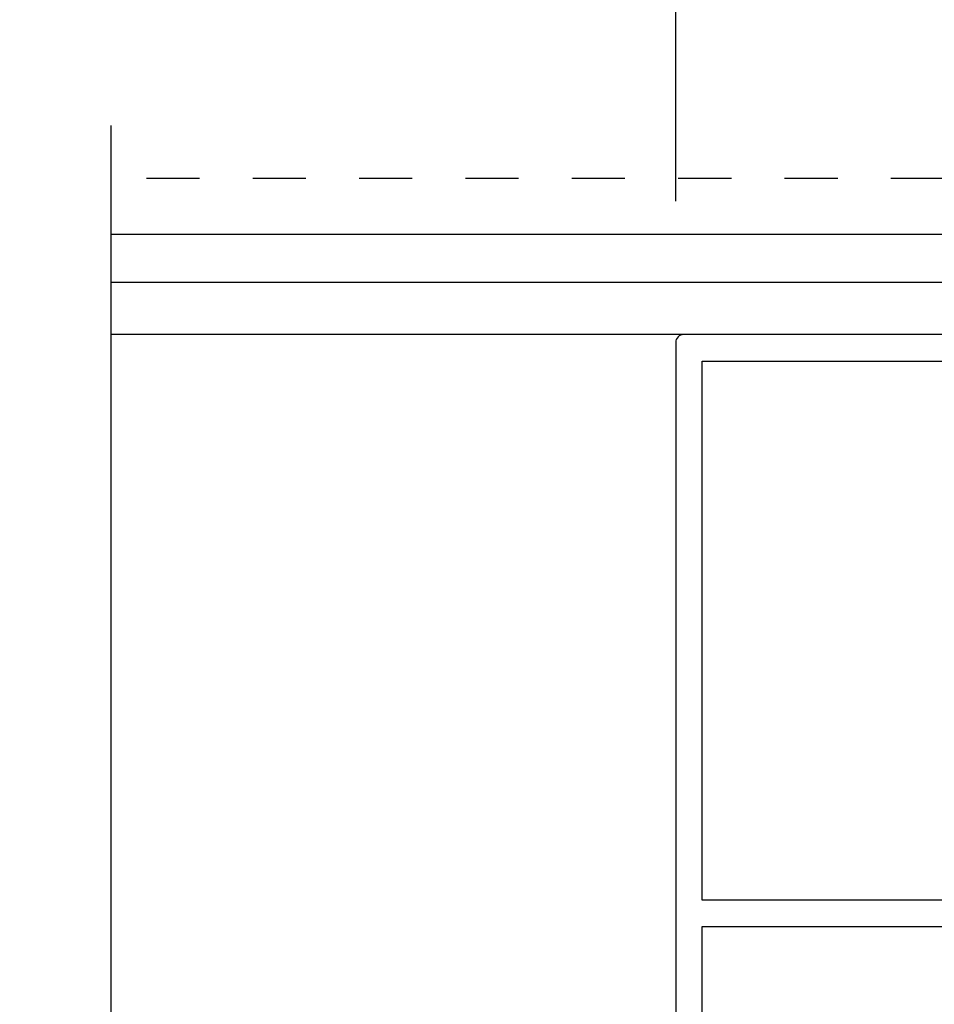
# Model space of a CAD drawing. Units: inches. Extents: x -0.1 to 24.9, y -0.1 to 32.4.
# Drawn here: x 16.6 to 18.3, y 12.6 to 14.4 of the extents above; entities that cross this region are included whole.
import ezdxf

# ---------------------------------------------------------------- set-up
doc = ezdxf.new("R2010")
doc.units = ezdxf.units.IN
doc.header["$MEASUREMENT"] = 0
doc.linetypes.add('DASHED2', pattern=[0.375, 0.25, -0.125])
doc.layers.add('WINTECH_DESIGN', color=3, linetype='Continuous', lineweight=25)
doc.styles.add('SIMPLEX', font='SIMPLEX')
doc.styles.add('WinTech', font='technic_.ttf')
doc.dimstyles.new('WINTECH_BASIC', dxfattribs={"dimtxt": 0.125, "dimasz": 0.125, "dimexe": 0.125, "dimexo": 0.0625, "dimgap": 0.09, "dimtad": 0, "dimdec": 3, "dimzin": 4, "dimdsep": 46, "dimtxsty": 'WinTech', "dimblk": 'OBLIQUE', "dimcen": 0.125, "dimclrd": 5, "dimclre": 5, "dimclrt": 30, "dimazin": 0, "dimtfac": 1, "dimtdec": 3, "dimtofl": 0, "dimtmove": 0, "dimatfit": 3, "dimfxl": 0, "dimtolj": 1, "dimtzin": 0, "dimarcsym": 0})

# ---------------------------------------------------------------- blocks, each defined once
blk = doc.blocks.new('E729')
at = {"layer": 'WINTECH_DESIGN', "color": 7}
blk.add_lwpolyline([(0.13, -0.05), (0.907, -0.05), (0.907, -0.888), (0.857, -0.888, 1), (0.857, -0.938), (0.932, -0.938, 0.414214), (0.957, -0.913), (0.957, -0.05), (1.97, -0.05), (1.97, -0.763), (1.86, -0.763, 0.414214), (1.845, -0.778), (1.845, -0.861, 0.414214), (1.86, -0.876), (1.9202, -0.876), (1.895, -0.813), (2.005, -0.813, 0.414214), (2.02, -0.798), (2.02, -0.015, 0.414214), (2.005, 0), (0.015, 0, 0.414214)], format="xyb", dxfattribs=at)
at = {"layer": 'WINTECH_DESIGN', "color": 6, "style": 'SIMPLEX'}
blk.add_attdef('E729', (0.3847, -0.1342), '', height=0.07, dxfattribs=at)
blk = doc.blocks.new('_Oblique')
at = {"color": 0, "linetype": 'ByBlock', "lineweight": -2}
blk.add_line((-0.5, -0.5), (0.5, 0.5), dxfattribs=at)
blk = doc.blocks.new('*D391')
at = {"layer": 'Defpoints', "color": 0}
for p in [(0, 5.25), (-3.5, 3.25), (0, 3.235)]:
    blk.add_point(p, dxfattribs=at)
at = {"layer": 'WINTECH_DESIGN', "color": 5, "lineweight": -2}
for p, q in [((-3.5, 3.3125), (-3.5, 5.375)), ((0, 3.2975), (0, 5.375)), ((-3.5, 5.25), (-2.3104, 5.25)), ((0, 5.25), (-1.1896, 5.25))]:
    blk.add_line(p, q, dxfattribs=at)
at = {"layer": 'WINTECH_DESIGN', "color": 5, "lineweight": -2, "xscale": 0.125, "yscale": 0.125, "zscale": 0.125, "rotation": 180}
blk.add_blockref('_Oblique', (-3.5, 5.25), dxfattribs=at)
at = {"layer": 'WINTECH_DESIGN', "color": 5, "lineweight": -2, "xscale": 0.125, "yscale": 0.125, "zscale": 0.125}
blk.add_blockref('_Oblique', (0, 5.25), dxfattribs=at)
at = {"layer": 'WINTECH_DESIGN', "color": 30, "insert": (-1.75, 5.25), "char_height": 0.125, "attachment_point": 5, "style": 'WinTech'}
blk.add_mtext('\\A1;3.500\\PSIGHT LINE', dxfattribs=at)
blk = doc.blocks.new('320PO_RJAMBLLOCK')
at = {"layer": 'WINTECH_DESIGN', "color": 7}
for p, q in [((-2.048, 3.25), (-4.562, 3.25)), ((-2.048, 3.16), (-4.562, 3.16)), ((-3.485, 3.062), (-4.562, 3.062))]:
    blk.add_line(p, q, dxfattribs=at)
at = {"layer": 'WINTECH_DESIGN', "color": 251, "linetype": 'DASHED2', "ltscale": 0.25}
blk.add_lwpolyline([(-2.7817, 3.475), (-2.7659, 3.3905, -0.469468), (-2.7954, 3.355), (-4.562, 3.355)], format="xyb", dxfattribs=at)
at = {"layer": 'WINTECH_DESIGN', "linetype": 'Continuous'}
blk.add_lwpolyline([(-4.562, 3.455), (-4.562, 1.7085), (-4.7337, 1.646), (-4.3903, 1.521), (-4.562, 1.4585), (-4.562, -0.288)], dxfattribs=at)
at = {"layer": 'WINTECH_DESIGN', "rotation": 90.00000000000001}
blk.add_blockref('E729', (-3.5, 1.042), dxfattribs=at)
at = {"layer": 'WINTECH_DESIGN', "color": 6, "style": 'SIMPLEX'}
blk.add_attdef('SB17', (-2.6501, 0.2955), '', height=0.07, rotation=90, dxfattribs=at)
at = {"layer": 'WINTECH_DESIGN'}
dim = blk.add_linear_dim(base=(0, 5.25), p1=(-3.5, 3.25), p2=(0, 3.235), angle=180, text='<>^JSIGHT LINE', dimstyle='WINTECH_BASIC', override={"dimpost": ''}, dxfattribs=at)
dim.commit()
dim.dimension.update_dxf_attribs({"geometry": '*D391', "text_midpoint": (-1.75, 5.25)})

msp = doc.modelspace()

# ---------------------------------------------------------------- block references
at = {"layer": 'WINTECH_DESIGN'}
msp.add_blockref('320PO_RJAMBLLOCK', (21.3012, 10.7493), dxfattribs=at)

doc.saveas('drawing.dxf')
